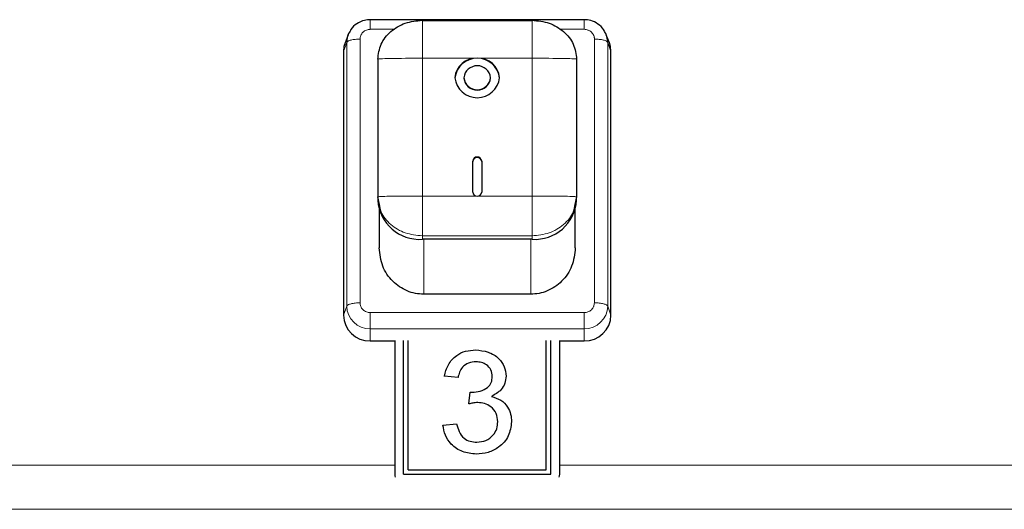
# Model space of a CAD drawing. Units: millimetres. Extents: x 0 to 210, y 0 to 297.
# Drawn here: x 165 to 171, y 266 to 269 of the extents above; entities that cross this region are included whole.
import ezdxf

# ---------------------------------------------------------------- set-up
doc = ezdxf.new("R2010")
doc.units = ezdxf.units.MM

msp = doc.modelspace()

# ---------------------------------------------------------------- linework, layer by layer
at = {"color": 7, "linetype": 'Continuous', "lineweight": 25}
for p, q in [((168.26731, 269.0092), (167.06716, 269.0092)), ((167.06722, 269.00793), (167.06722, 269.00794)), ((167.35972, 269.00606), (167.97472, 269.00606)), ((167.97472, 269.00193), (167.35972, 269.00193)), ((168.26722, 269.00793), (168.26722, 269.00794)), ((166.94352, 268.92497), (166.92638, 268.8801)), ((168.40805, 268.8801), (168.39092, 268.92497)), ((166.91722, 268.83052), (166.91722, 267.35166)), ((168.41722, 267.35166), (168.41722, 268.83052)), ((167.10972, 268.78783), (167.10972, 268.0153)), ((168.22472, 268.78783), (168.22472, 268.0153)), ((167.59222, 268.6836), (167.59222, 268.68116)), ((167.74222, 268.68116), (167.74222, 268.6836)), ((167.64222, 268.042), (167.64222, 268.21658)), ((167.69222, 268.21658), (167.69222, 268.042)), ((167.11925, 267.97349), (167.10972, 268.0153)), ((167.10972, 268.0153), (167.10972, 267.99578)), ((168.22472, 268.0153), (168.21519, 267.97349)), ((168.22472, 267.99578), (168.22472, 268.0153)), ((167.11722, 267.94273), (167.11722, 267.72983)), ((168.21722, 267.72983), (168.21722, 267.94273)), ((167.97472, 267.77755), (167.35972, 267.77755)), ((167.96722, 267.46978), (167.36722, 267.46978)), ((167.06722, 267.20762), (167.20472, 267.20762)), ((167.20472, 267.20949), (167.20472, 266.45998)), ((167.25472, 266.46076), (167.25472, 267.20949)), ((167.27972, 266.48472), (167.27972, 267.20949)), ((168.05472, 266.48472), (168.05472, 267.20949)), ((168.07972, 266.46076), (168.07972, 267.20949)), ((168.12972, 266.45998), (168.12972, 267.20949)), ((168.12972, 267.20762), (168.26722, 267.20762)), ((167.65809, 267.15691), (167.65809, 267.15692)), ((167.55953, 267.0018), (167.4826, 267.00919)), ((167.75184, 267.00802), (167.75184, 267.00803)), ((167.62034, 266.85406), (167.62828, 266.92054)), ((167.62034, 266.85405), (167.62828, 266.92053)), ((167.62828, 266.92053), (167.62828, 266.92054)), ((167.63934, 266.91972), (167.63934, 266.91973)), ((167.74691, 266.89618), (167.74691, 266.89619)), ((167.7826, 266.75467), (167.7826, 266.75468)), ((167.47491, 266.73587), (167.55184, 266.74326)), ((167.47491, 266.73586), (167.55184, 266.74324)), ((167.55184, 266.74324), (167.55184, 266.74326)), ((167.66434, 266.63983), (167.66434, 266.63984)), ((167.27972, 266.48472), (168.05472, 266.48472)), ((167.27972, 266.4847), (167.27972, 266.48472)), ((167.27972, 266.4847), (168.05472, 266.4847)), ((168.05472, 266.4847), (168.05472, 266.48472)), ((167.20472, 266.45998), (167.20472, 266.45941)), ((167.25472, 266.46076), (168.07972, 266.46076)), ((168.12972, 266.45998), (168.12972, 266.45941))]:
    msp.add_line(p, q, dxfattribs=at)
at = {"color": 8, "linetype": 'Continuous', "lineweight": 18}
for p, q in [((167.06722, 268.95512), (167.20519, 268.95512)), ((168.12925, 268.95512), (168.26722, 268.95512)), ((166.93547, 268.88142), (166.91722, 268.83052)), ((166.93547, 267.40257), (166.93547, 268.88142)), ((167.01009, 267.42141), (167.01009, 268.90026)), ((168.32435, 268.90026), (168.32435, 267.42141)), ((168.39897, 268.88142), (168.39897, 267.40257)), ((168.39897, 268.88142), (168.41722, 268.83052)), ((167.35972, 268.79271), (167.35972, 268.02018)), ((167.66722, 268.79271), (167.35972, 268.79271)), ((167.97472, 268.79271), (167.66722, 268.79271)), ((167.97472, 268.02018), (167.97472, 268.79271)), ((167.35972, 268.02018), (167.66722, 268.02018)), ((167.66722, 268.02018), (167.97472, 268.02018)), ((167.97472, 267.79707), (167.35972, 267.79707)), ((167.35972, 267.77755), (167.35972, 267.79707)), ((167.36722, 267.46978), (167.36722, 267.77755)), ((167.96722, 267.46978), (167.96722, 267.77755)), ((167.97472, 267.77755), (167.97472, 267.79707)), ((166.91722, 267.35166), (166.93547, 267.40257)), ((168.26722, 267.36655), (167.06722, 267.36655)), ((168.39897, 267.40257), (168.41722, 267.35166)), ((168.26722, 267.27605), (167.06722, 267.27605)), ((167.06722, 267.27605), (167.06722, 267.20762)), ((168.26722, 267.27605), (168.26722, 267.20762)), ((167.20472, 266.51048), (163.52972, 266.51048)), ((171.80472, 266.51048), (168.12972, 266.51048)), ((177.41586, 266.2632), (153.61858, 266.2632))]:
    msp.add_line(p, q, dxfattribs=at)
at = {"color": 7, "linetype": 'Continuous', "lineweight": 25, "flags": 128}
for points in [[(166.92638, 268.8801), (166.9201, 268.85862), (166.91722, 268.83052)], [(168.41722, 268.83052), (168.41434, 268.85862), (168.40805, 268.8801)], [(167.20472, 266.45998), (167.20568, 266.45062), (167.20752, 266.44414)], [(168.12692, 266.44414), (168.12876, 266.45062), (168.12972, 266.45998)]]:
    msp.add_lwpolyline(points, dxfattribs=at)
at = {"color": 7, "linetype": 'Continuous', "lineweight": 25}
for centre, radius, start, end in [((167.05799, 268.88129), 0.12252, 154.09759, 179.94119), ((168.27653, 268.88131), 0.12245, 0.05329, 24.27472), ((167.66722, 268.66744), 0.12575, 6.26077, 173.73923), ((167.65978, 268.67508), 0.11787, 86.38219, 175.85466), ((167.67466, 268.67508), 0.11787, 4.14534, 93.61781), ((167.66722, 268.67537), 0.07545, 6.26077, 173.73923), ((167.66722, 268.69731), 0.12575, 186.26077, 353.73923), ((167.66722, 268.69183), 0.07545, 186.26077, 353.73923), ((167.66722, 268.68939), 0.07545, 186.26077, 353.73923), ((167.66722, 268.21384), 0.02515, 6.26077, 173.73923), ((167.66722, 268.2114), 0.02515, 6.26077, 173.73923), ((167.66573, 268.0437), 0.02357, 184.14534, 273.61781), ((167.66871, 268.0437), 0.02357, 266.38219, 355.85466), ((167.34484, 268.01282), 0.23574, 184.14534, 273.61781), ((167.9896, 268.01282), 0.23574, 266.38219, 355.85466), ((167.0643, 267.3547), 0.14711, 181.18389, 271.13688), ((168.27014, 267.3547), 0.14711, 268.86312, 358.81611)]:
    msp.add_arc(centre, radius, start, end, dxfattribs=at)
at = {"color": 8, "linetype": 'Continuous', "lineweight": 18}
for centre, start, end in [((167.06466, 267.40524), 181.18389, 271.13688), ((168.26978, 267.40524), 268.86312, 358.81611)]:
    msp.add_arc(centre, 0.12922, start, end, dxfattribs=at)
at = {"color": 7, "linetype": 'Continuous', "lineweight": 25}
for points, knots in [([(167.06844, 269.00919), (167.05695, 269.00844), (167.03004, 269.00669), (166.99131, 268.9882), (166.9614, 268.96222), (166.95257, 268.94103), (166.94968, 268.9341)], [0, 0, 0, 0, 0.2298568, 0.53857548, 0.84891958, 1, 1, 1, 1]), ([(168.38639, 268.93089), (168.38324, 268.93862), (168.37443, 268.96019), (168.34521, 268.98669), (168.30651, 269.00625), (168.27871, 269.00827), (168.266, 269.00919)], [0, 0, 0, 0, 0.163666, 0.4571198, 0.7518997, 1, 1, 1, 1]), ([(167.36722, 267.46978), (167.3516, 267.47068), (167.31992, 267.47249), (167.25798, 267.49186), (167.18812, 267.53918), (167.12896, 267.62583), (167.12119, 267.69463), (167.11722, 267.72983)], [0, 0, 0, 0, 0.1149616, 0.2331087, 0.4751379, 0.7314597, 1, 1, 1, 1]), ([(168.21722, 267.72983), (168.21325, 267.69463), (168.20548, 267.62584), (168.14633, 267.53919), (168.07647, 267.49187), (168.01453, 267.47249), (167.98285, 267.47068), (167.96722, 267.46978)], [0, 0, 0, 0, 0.2685024, 0.5248256, 0.7668579, 0.8850252, 1, 1, 1, 1]), ([(167.4826, 267.00919), (167.48852, 267.03159), (167.50033, 267.07632), (167.54555, 267.12623), (167.6016, 267.1532), (167.63925, 267.15568), (167.65809, 267.15692)], [0, 0, 0, 0, 0.2802532, 0.5595228, 0.7795924, 1, 1, 1, 1]), ([(167.4826, 267.00917), (167.48852, 267.03157), (167.50033, 267.0763), (167.54555, 267.12622), (167.6016, 267.15319), (167.63925, 267.15567), (167.65809, 267.15691)], [0, 0, 0, 0, 0.2802532, 0.5595228, 0.7795924, 1, 1, 1, 1]), ([(167.65809, 267.15692), (167.68189, 267.15462), (167.72947, 267.15002), (167.78726, 267.11453), (167.82219, 267.06431), (167.82657, 267.0284), (167.82876, 267.01045)], [0, 0, 0, 0, 0.2801842, 0.55985531, 0.77999994, 1, 1, 1, 1]), ([(167.65809, 267.15691), (167.68189, 267.15461), (167.72947, 267.15), (167.78726, 267.11452), (167.82219, 267.0643), (167.82657, 267.02839), (167.82876, 267.01044)], [0, 0, 0, 0, 0.2801842, 0.5598553, 0.7799999, 1, 1, 1, 1]), ([(167.66049, 267.09044), (167.64633, 267.08921), (167.61807, 267.08676), (167.58484, 267.06356), (167.56654, 267.03301), (167.56187, 267.01221), (167.55953, 267.0018)], [0, 0, 0, 0, 0.2800014, 0.5591308, 0.7793201, 1, 1, 1, 1]), ([(167.75184, 267.00803), (167.75034, 267.02069), (167.74736, 267.04601), (167.72201, 267.07356), (167.69148, 267.08838), (167.67082, 267.08975), (167.66049, 267.09044)], [0, 0, 0, 0, 0.27946, 0.5589523, 0.7792553, 1, 1, 1, 1]), ([(167.63934, 266.91973), (167.65455, 266.92105), (167.68495, 266.92367), (167.72415, 266.94202), (167.74906, 266.97323), (167.75091, 266.99642), (167.75184, 267.00803)], [0, 0, 0, 0, 0.2806803, 0.5609514, 0.7800568, 1, 1, 1, 1]), ([(167.63934, 266.91972), (167.65455, 266.92103), (167.68495, 266.92365), (167.72415, 266.94201), (167.74906, 266.97322), (167.75091, 266.9964), (167.75184, 267.00802)], [0, 0, 0, 0, 0.2806803, 0.5609514, 0.7800568, 1, 1, 1, 1]), ([(167.82876, 267.01045), (167.8274, 266.99675), (167.82468, 266.96934), (167.79862, 266.92519), (167.7665, 266.90718), (167.74691, 266.89619)], [0, 0, 0, 0, 0.2804963, 0.5610033, 1, 1, 1, 1]), ([(167.62828, 266.92054), (167.63034, 266.92033), (167.63401, 266.91994), (167.63771, 266.9198), (167.63934, 266.91973)], [0, 0, 0, 0, 0.5600031, 1, 1, 1, 1]), ([(167.62828, 266.92053), (167.63034, 266.92031), (167.63401, 266.91993), (167.63771, 266.91978), (167.63934, 266.91972)], [0, 0, 0, 0, 0.56000314, 1, 1, 1, 1]), ([(167.6701, 266.86191), (167.66068, 266.86124), (167.64384, 266.86004), (167.62753, 266.85589), (167.62034, 266.85406)], [0, 0, 0, 0, 0.5597721, 1, 1, 1, 1]), ([(167.7826, 266.75468), (167.7809, 266.77069), (167.77749, 266.80268), (167.74724, 266.83872), (167.70932, 266.85908), (167.68318, 266.86097), (167.6701, 266.86191)], [0, 0, 0, 0, 0.2797467, 0.5591709, 0.7794436, 1, 1, 1, 1]), ([(167.74691, 266.89619), (167.76501, 266.89048), (167.80117, 266.87908), (167.83814, 266.84056), (167.85707, 266.79697), (167.85871, 266.7684), (167.85953, 266.75411)], [0, 0, 0, 0, 0.2798072, 0.5591854, 0.7794082, 1, 1, 1, 1]), ([(167.74691, 266.89618), (167.76501, 266.89047), (167.80117, 266.87907), (167.83814, 266.84055), (167.85707, 266.79695), (167.85871, 266.76839), (167.85953, 266.75409)], [0, 0, 0, 0, 0.2798072, 0.5591854, 0.7794082, 1, 1, 1, 1]), ([(167.85953, 266.75411), (167.85603, 266.72666), (167.84902, 266.67173), (167.79441, 266.61194), (167.72894, 266.57802), (167.68404, 266.57491), (167.66157, 266.57336)], [0, 0, 0, 0, 0.2794007, 0.5590642, 0.7793783, 1, 1, 1, 1]), ([(167.66434, 266.63984), (167.6821, 266.64143), (167.71757, 266.64461), (167.75716, 266.67594), (167.77946, 266.71466), (167.78155, 266.74134), (167.7826, 266.75468)], [0, 0, 0, 0, 0.2798831, 0.5589932, 0.779319, 1, 1, 1, 1]), ([(167.66434, 266.63983), (167.6821, 266.64142), (167.71757, 266.64459), (167.75716, 266.67593), (167.77946, 266.71465), (167.78155, 266.74132), (167.7826, 266.75467)], [0, 0, 0, 0, 0.2798831, 0.5589932, 0.779319, 1, 1, 1, 1]), ([(167.66157, 266.57336), (167.63542, 266.57564), (167.58316, 266.58019), (167.5225, 266.62291), (167.48519, 266.67749), (167.47834, 266.7164), (167.47491, 266.73587)], [0, 0, 0, 0, 0.2799105, 0.5592491, 0.7794763, 1, 1, 1, 1]), ([(167.55184, 266.74326), (167.55578, 266.72833), (167.56366, 266.69856), (167.58882, 266.66138), (167.6265, 266.64226), (167.65171, 266.64065), (167.66434, 266.63984)], [0, 0, 0, 0, 0.2808811, 0.5600727, 0.7796532, 1, 1, 1, 1]), ([(167.55184, 266.74324), (167.55578, 266.72831), (167.56366, 266.69855), (167.58882, 266.66137), (167.6265, 266.64225), (167.65171, 266.64064), (167.66434, 266.63983)], [0, 0, 0, 0, 0.2808811, 0.5600727, 0.7796532, 1, 1, 1, 1])]:
    msp.add_open_spline(points, degree=3, knots=knots, dxfattribs=at)
at = {"color": 8, "linetype": 'Continuous', "lineweight": 18}
for points, knots in [([(167.06722, 268.95512), (167.06722, 268.9637), (167.06722, 268.98086), (167.06722, 268.99913), (167.06722, 269.0089), (167.06722, 269.00817), (167.06722, 269.00793)], [0, 0, 0, 0, 0.2855327, 0.5710655, 0.8565982, 1, 1, 1, 1]), ([(167.35972, 268.79271), (167.35972, 268.84722), (167.35972, 268.91539), (167.35972, 268.98525), (167.35972, 269.00178), (167.35972, 269.00551), (167.35972, 269.00615), (167.35972, 269.00619), (167.35972, 269.00611), (167.35972, 269.00607)], [0, 0, 0, 0, 0.7466433, 0.9337019, 0.9810587, 0.9935656, 0.9973247, 0.9987418, 1, 1, 1, 1]), ([(167.97472, 269.00607), (167.97472, 269.00611), (167.97472, 269.00619), (167.97472, 269.00615), (167.97472, 269.00551), (167.97472, 269.00178), (167.97472, 268.98525), (167.97472, 268.91539), (167.97472, 268.84722), (167.97472, 268.79271)], [0, 0, 0, 0, 0.0012582, 0.0026753, 0.0064344, 0.0189413, 0.0662981, 0.2533567, 1, 1, 1, 1]), ([(168.26722, 268.95512), (168.26722, 268.9637), (168.26722, 268.98086), (168.26722, 268.99913), (168.26722, 269.0089), (168.26722, 269.00817), (168.26722, 269.00793)], [0, 0, 0, 0, 0.2855326, 0.5710652, 0.8565977, 1, 1, 1, 1]), ([(167.01009, 268.90026), (167.01079, 268.90717), (167.0115, 268.91429), (167.01564, 268.9241), (167.01925, 268.93076), (167.02423, 268.9366), (167.0325, 268.94443), (167.04231, 268.95054), (167.05304, 268.95352), (167.05706, 268.95425), (167.05882, 268.95455), (167.06233, 268.955), (167.06542, 268.95508), (167.06722, 268.95512)], [0, 0, 0, 0, 0.23943496, 0.24642877, 0.36989212, 0.50001656, 0.50804636, 0.75933977, 0.87951899, 0.88133306, 0.89651568, 0.93947863, 1, 1, 1, 1]), ([(168.26722, 268.95512), (168.27442, 268.95445), (168.28182, 268.95377), (168.29205, 268.9498), (168.29898, 268.94633), (168.30506, 268.94154), (168.31321, 268.93361), (168.31957, 268.92419), (168.32268, 268.91388), (168.32344, 268.91002), (168.32375, 268.90833), (168.32422, 268.90496), (168.3243, 268.902), (168.32435, 268.90026)], [0, 0, 0, 0, 0.2394352, 0.2464296, 0.3698923, 0.5000166, 0.5080446, 0.7593395, 0.8795188, 0.8813324, 0.8965145, 0.9394785, 1, 1, 1, 1]), ([(167.35972, 268.79271), (167.29723, 268.79267), (167.21908, 268.79262), (167.13693, 268.79076), (167.11644, 268.78942), (167.11129, 268.78865), (167.11007, 268.78822), (167.10976, 268.788), (167.10973, 268.78789), (167.10972, 268.78783)], [0, 0, 0, 0, 0.7466432, 0.9337018, 0.9810586, 0.9935655, 0.9973247, 0.9987417, 1, 1, 1, 1]), ([(167.97472, 268.79271), (168.03721, 268.79267), (168.11536, 268.79262), (168.19751, 268.79076), (168.218, 268.78942), (168.22315, 268.78865), (168.22438, 268.78822), (168.22468, 268.788), (168.22471, 268.78789), (168.22472, 268.78783)], [0, 0, 0, 0, 0.7466433, 0.9337019, 0.9810587, 0.9935656, 0.9973247, 0.9987418, 1, 1, 1, 1]), ([(167.10972, 268.0153), (167.10973, 268.01535), (167.10976, 268.01546), (167.11007, 268.01568), (167.11129, 268.01611), (167.11644, 268.01688), (167.13693, 268.01823), (167.21908, 268.02009), (167.29723, 268.02014), (167.35972, 268.02018)], [0, 0, 0, 0, 0.00125827, 0.00267534, 0.00643446, 0.0189414, 0.06629822, 0.25335675, 1, 1, 1, 1]), ([(167.35972, 268.02018), (167.35972, 267.96558), (167.35972, 267.89732), (167.35972, 267.82375), (167.35972, 267.80452), (167.35972, 267.79925), (167.35972, 267.79776), (167.35972, 267.79726), (167.35972, 267.79713), (167.35972, 267.79707)], [0, 0, 0, 0, 0.7466432, 0.9337018, 0.9810586, 0.9935655, 0.9973247, 0.9987417, 1, 1, 1, 1]), ([(167.97472, 268.02018), (168.03721, 268.02014), (168.11536, 268.02009), (168.19751, 268.01823), (168.218, 268.01688), (168.22315, 268.01611), (168.22437, 268.01568), (168.22468, 268.01546), (168.22471, 268.01535), (168.22472, 268.0153)], [0, 0, 0, 0, 0.7466432, 0.9337018, 0.9810586, 0.9935655, 0.9973247, 0.9987417, 1, 1, 1, 1]), ([(167.97472, 268.02018), (167.97472, 267.96558), (167.97472, 267.89731), (167.97472, 267.82375), (167.97472, 267.80452), (167.97472, 267.79925), (167.97472, 267.79775), (167.97472, 267.79726), (167.97472, 267.79713), (167.97472, 267.79706)], [0, 0, 0, 0, 0.7466433, 0.9337019, 0.9810587, 0.9935656, 0.9973247, 0.9987418, 1, 1, 1, 1]), ([(167.35972, 267.79707), (167.3269, 267.80033), (167.26125, 267.80685), (167.17956, 267.8576), (167.1284, 267.91681), (167.12153, 267.95933), (167.11925, 267.97349)], [0, 0, 0, 0, 0.2857649, 0.5715299, 0.8572948, 1, 1, 1, 1]), ([(168.21519, 267.97349), (168.21291, 267.95933), (168.20604, 267.91681), (168.15488, 267.8576), (168.07319, 267.80685), (168.00754, 267.80033), (167.97472, 267.79707)], [0, 0, 0, 0, 0.1427052, 0.4284701, 0.7142351, 1, 1, 1, 1]), ([(167.06722, 267.36655), (167.06002, 267.36722), (167.05261, 267.36791), (167.04239, 267.37188), (167.03546, 267.37534), (167.02938, 267.38013), (167.02123, 267.38806), (167.01487, 267.39749), (167.01176, 267.4078), (167.011, 267.41165), (167.01069, 267.41334), (167.01022, 267.41671), (167.01014, 267.41968), (167.01009, 267.42141)], [0, 0, 0, 0, 0.2394352, 0.2464296, 0.3698923, 0.5000166, 0.5080446, 0.7593395, 0.8795188, 0.8813324, 0.8965145, 0.9394785, 1, 1, 1, 1]), ([(168.32435, 267.42141), (168.32365, 267.4145), (168.32294, 267.40739), (168.3188, 267.39757), (168.31519, 267.39091), (168.31021, 267.38507), (168.30194, 267.37725), (168.29213, 267.37113), (168.2814, 267.36816), (168.27738, 267.36742), (168.27562, 267.36713), (168.27211, 267.36668), (168.26902, 267.3666), (168.26722, 267.36655)], [0, 0, 0, 0, 0.2394352, 0.2464296, 0.3698923, 0.5000166, 0.5080446, 0.7593395, 0.8795188, 0.8813324, 0.8965145, 0.9394785, 1, 1, 1, 1])]:
    msp.add_open_spline(points, degree=3, knots=knots, dxfattribs=at)
at = {"color": 7, "linetype": 'Continuous', "lineweight": 25}
for points in [[(167.10972, 268.78783), (167.11348, 268.81643), (167.12099, 268.87362), (167.17881, 268.94576), (167.26144, 268.99622), (167.32696, 269.00278), (167.35972, 269.00606)], [(167.97472, 269.00606), (168.00748, 269.00278), (168.073, 268.99622), (168.15563, 268.94576), (168.21345, 268.87362), (168.22096, 268.81643), (168.22472, 268.78783)]]:
    msp.add_open_spline(points, degree=3, dxfattribs=at)
at = {"color": 8, "linetype": 'Continuous', "lineweight": 18}
for points in [[(167.01009, 268.90026), (167.00089, 268.89999), (166.98248, 268.89944), (166.95874, 268.89517), (166.94116, 268.889), (166.93736, 268.88395), (166.93547, 268.88142)], [(168.32435, 268.90026), (168.33355, 268.89999), (168.35196, 268.89944), (168.3757, 268.89517), (168.39328, 268.889), (168.39708, 268.88395), (168.39897, 268.88142)], [(166.93547, 267.40257), (166.93736, 267.4051), (166.94116, 267.41015), (166.95874, 267.41632), (166.98248, 267.42058), (167.00089, 267.42114), (167.01009, 267.42141)], [(168.32435, 267.42141), (168.33355, 267.42114), (168.35196, 267.42058), (168.3757, 267.41632), (168.39328, 267.41015), (168.39708, 267.4051), (168.39897, 267.40257)], [(167.06722, 267.36655), (167.06722, 267.35744), (167.06722, 267.33921), (167.06722, 267.31215), (167.06722, 267.28909), (167.06722, 267.2804), (167.06722, 267.27605)], [(168.26722, 267.36655), (168.26722, 267.35744), (168.26722, 267.33921), (168.26722, 267.31215), (168.26722, 267.28909), (168.26722, 267.28039), (168.26722, 267.27605)]]:
    msp.add_open_spline(points, degree=3, dxfattribs=at)

doc.saveas('drawing.dxf')
